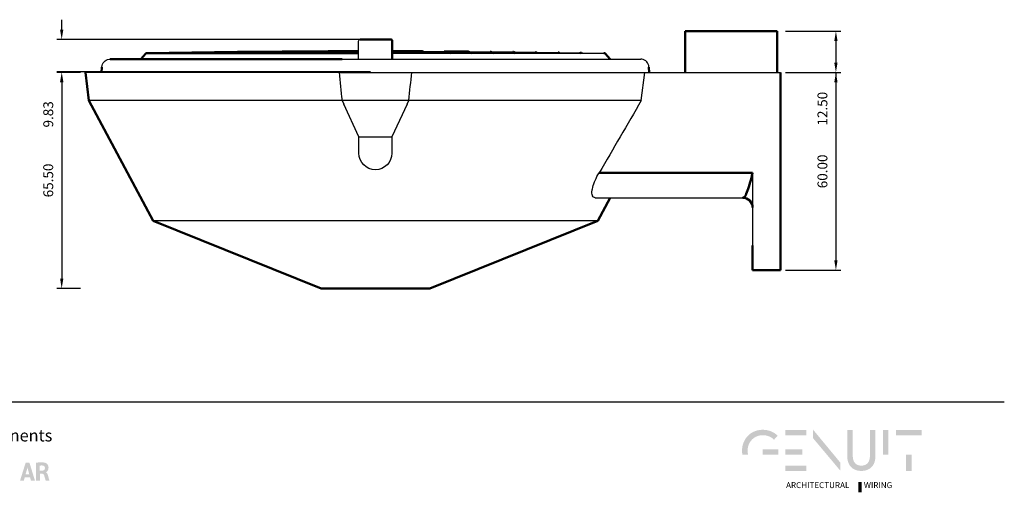
# Model space of a CAD drawing. Units: millimetres. Extents: x 2427 to 4366, y -795 to -389.
# Drawn here: x 4067 to 4366, y -789 to -646 of the extents above; entities that cross this region are included whole.
import ezdxf

# ---------------------------------------------------------------- set-up
doc = ezdxf.new("R2010")
doc.units = ezdxf.units.MM
for name, color, linetype in [('Layer 01', 7, 'Continuous'), ('Make2D', 7, 'Continuous'), ('Make2D$Visible$Curves', 7, 'Continuous'), ('Quote', 8, 'Continuous')]:
    doc.layers.add(name, color=color, linetype=linetype)
doc.layers.add('Make2D$Visible$SceneSilhouetteCurves', color=7, linetype='Continuous', lineweight=50)
doc.styles.add('Avenir Next Ultra Light-Light', font='txt')
doc.styles.add('Cerebri Sans Bold-Bold', font='txt')
doc.dimstyles.new('Arial Normale', dxfattribs={"dimscale": 3, "dimtxt": 1, "dimasz": 1, "dimexe": 0.5, "dimexo": 0.5, "dimgap": 0.85, "dimtad": 1, "dimtoh": 1, "dimzin": 1, "dimdsep": 46, "dimtxsty": 'Cerebri Sans Bold-Bold', "dimcen": 0.5, "dimazin": 1, "dimtfac": 1, "dimtdec": 4, "dimtix": 1, "dimtofl": 0, "dimtmove": 1, "dimatfit": 3, "dimfxl": 1, "dimtolj": 1, "dimtzin": 1, "dimarcsym": 0})

# ---------------------------------------------------------------- blocks, each defined once
blk = doc.blocks.new('*D1')
at = {"layer": 'Defpoints', "color": 0}
for p in [(4086.6, -661.71), (4079.38, -727.21), (4086.6, -727.21)]:
    blk.add_point(p, dxfattribs=at)
at = {"layer": 'Quote', "color": 0, "lineweight": -2}
for p, q in [((4085.1, -661.71), (4077.88, -661.71)), ((4079.38, -664.71), (4079.38, -724.21)), ((4085.1, -727.21), (4077.88, -727.21))]:
    blk.add_line(p, q, dxfattribs=at)
at = {"layer": 'Quote', "color": 0}
for points in [[(4079.88, -664.71), (4078.88, -664.71), (4079.38, -661.71)], [(4078.88, -724.21), (4079.88, -724.21), (4079.38, -727.21)]]:
    blk.add_solid(points, dxfattribs=at)
at = {"layer": 'Quote', "color": 0, "insert": (4075.29, -694.46), "char_height": 3, "attachment_point": 5, "rotation": 90, "style": 'Cerebri Sans Bold-Bold'}
blk.add_mtext('\\A1;65.50', dxfattribs=at)
blk = doc.blocks.new('*D2')
at = {"layer": 'Defpoints', "color": 0}
for p in [(4174.6, -651.71), (4079.38, -661.54), (4174.6, -661.54)]:
    blk.add_point(p, dxfattribs=at)
at = {"layer": 'Quote', "color": 0, "lineweight": -2}
for p, q in [((4079.38, -648.71), (4079.38, -645.71)), ((4173.1, -651.71), (4077.88, -651.71)), ((4173.1, -661.54), (4077.88, -661.54)), ((4079.38, -664.54), (4079.38, -681.27))]:
    blk.add_line(p, q, dxfattribs=at)
at = {"layer": 'Quote', "color": 0}
for points in [[(4078.88, -648.71), (4079.88, -648.71), (4079.38, -651.71)], [(4079.88, -664.54), (4078.88, -664.54), (4079.38, -661.54)]]:
    blk.add_solid(points, dxfattribs=at)
at = {"layer": 'Quote', "color": 0, "insert": (4075.29, -674.41), "char_height": 3, "attachment_point": 5, "rotation": 90, "style": 'Cerebri Sans Bold-Bold'}
blk.add_mtext('\\A1;9.83', dxfattribs=at)
blk = doc.blocks.new('*D3')
at = {"layer": 'Defpoints', "color": 0}
for p in [(4297.6, -661.71), (4297.6, -721.71), (4314.39, -721.71)]:
    blk.add_point(p, dxfattribs=at)
at = {"layer": 'Quote', "color": 0, "lineweight": -2}
for p, q in [((4299.1, -661.71), (4315.89, -661.71)), ((4314.39, -664.71), (4314.39, -718.71)), ((4299.1, -721.71), (4315.89, -721.71))]:
    blk.add_line(p, q, dxfattribs=at)
at = {"layer": 'Quote', "color": 0}
for points in [[(4314.89, -664.71), (4313.89, -664.71), (4314.39, -661.71)], [(4313.89, -718.71), (4314.89, -718.71), (4314.39, -721.71)]]:
    blk.add_solid(points, dxfattribs=at)
at = {"layer": 'Quote', "color": 0, "insert": (4310.3, -691.71), "char_height": 3, "attachment_point": 5, "rotation": 90, "style": 'Cerebri Sans Bold-Bold'}
blk.add_mtext('\\A1;60.00', dxfattribs=at)
blk = doc.blocks.new('*D4')
at = {"layer": 'Defpoints', "color": 0}
for p in [(4297.6, -649.21), (4297.6, -661.71), (4314.39, -661.71)]:
    blk.add_point(p, dxfattribs=at)
at = {"layer": 'Quote', "color": 0, "lineweight": -2}
for p, q in [((4299.1, -649.21), (4315.89, -649.21)), ((4314.39, -652.21), (4314.39, -658.71)), ((4299.1, -661.71), (4315.89, -661.71)), ((4314.39, -661.71), (4314.39, -680.68))]:
    blk.add_line(p, q, dxfattribs=at)
at = {"layer": 'Quote', "color": 0}
for points in [[(4314.89, -652.21), (4313.89, -652.21), (4314.39, -649.21)], [(4313.89, -658.71), (4314.89, -658.71), (4314.39, -661.71)]]:
    blk.add_solid(points, dxfattribs=at)
at = {"layer": 'Quote', "color": 0, "insert": (4310.3, -672.69), "char_height": 3, "attachment_point": 5, "rotation": 90, "style": 'Cerebri Sans Bold-Bold'}
blk.add_mtext('\\A1;12.50', dxfattribs=at)

msp = doc.modelspace()

# ---------------------------------------------------------------- hatches: boundary and pattern name
at = {"layer": 'Layer 01', "extrusion": (0, 0, -1)}
for points in [[(-4292.195, -771.728), (-4292.328, -771.729), (-4292.458, -771.734), (-4292.587, -771.741), (-4292.714, -771.751), (-4292.84, -771.764), (-4292.964, -771.78), (-4293.086, -771.799), (-4293.207, -771.821), (-4293.326, -771.845), (-4293.443, -771.872), (-4293.558, -771.901), (-4293.672, -771.934), (-4293.784, -771.968), (-4293.895, -772.006), (-4294.004, -772.046), (-4294.111, -772.089), (-4294.216, -772.134), (-4294.32, -772.181), (-4294.422, -772.231), (-4294.522, -772.284), (-4294.621, -772.339), (-4294.718, -772.396), (-4294.813, -772.456), (-4294.906, -772.517), (-4294.998, -772.582), (-4295.088, -772.648), (-4295.176, -772.717), (-4295.263, -772.788), (-4295.348, -772.861), (-4295.431, -772.936), (-4295.512, -773.013), (-4295.592, -773.093), (-4296.712, -771.901), (-4296.609, -771.798), (-4296.503, -771.697), (-4296.395, -771.598), (-4296.283, -771.502), (-4296.169, -771.409), (-4296.053, -771.318), (-4295.934, -771.23), (-4295.812, -771.145), (-4295.687, -771.063), (-4295.56, -770.984), (-4295.431, -770.908), (-4295.299, -770.834), (-4295.165, -770.764), (-4295.028, -770.697), (-4294.889, -770.633), (-4294.747, -770.573), (-4294.603, -770.515), (-4294.457, -770.461), (-4294.308, -770.41), (-4294.157, -770.363), (-4294.004, -770.319), (-4293.849, -770.279), (-4293.691, -770.242), (-4293.531, -770.209), (-4293.369, -770.18), (-4293.205, -770.155), (-4293.039, -770.133), (-4292.871, -770.115), (-4292.701, -770.101), (-4292.529, -770.091), (-4292.354, -770.085), (-4292.178, -770.082), (-4292, -770.085), (-4291.824, -770.091), (-4291.65, -770.102), (-4291.479, -770.116), (-4291.309, -770.135), (-4291.141, -770.158), (-4290.976, -770.185), (-4290.812, -770.215), (-4290.651, -770.25), (-4290.492, -770.288), (-4290.335, -770.33), (-4290.181, -770.376), (-4290.028, -770.426), (-4289.878, -770.479), (-4289.731, -770.535), (-4289.586, -770.595), (-4289.443, -770.658), (-4289.302, -770.725), (-4289.164, -770.795), (-4289.029, -770.868), (-4288.896, -770.944), (-4288.765, -771.024), (-4288.637, -771.106), (-4288.512, -771.192), (-4288.389, -771.28), (-4288.269, -771.372), (-4288.151, -771.466), (-4288.036, -771.563), (-4287.924, -771.662), (-4287.814, -771.765), (-4287.708, -771.87), (-4287.604, -771.977), (-4287.502, -772.087), (-4287.404, -772.199), (-4287.309, -772.314), (-4287.216, -772.431), (-4287.126, -772.551), (-4287.039, -772.672), (-4286.955, -772.796), (-4286.875, -772.922), (-4286.797, -773.049), (-4286.722, -773.179), (-4286.65, -773.311), (-4286.581, -773.444), (-4286.516, -773.58), (-4286.453, -773.717), (-4286.394, -773.856), (-4286.337, -773.996), (-4286.284, -774.138), (-4286.235, -774.282), (-4286.188, -774.427), (-4286.145, -774.573), (-4286.105, -774.721), (-4286.069, -774.87), (-4286.035, -775.02), (-4286.006, -775.172), (-4285.979, -775.324), (-4285.956, -775.478), (-4285.937, -775.633), (-4285.921, -775.789), (-4285.908, -775.945), (-4285.899, -776.102), (-4285.894, -776.261), (-4285.892, -776.42), (-4285.894, -776.575), (-4285.899, -776.73), (-4285.907, -776.883), (-4285.919, -777.037), (-4285.935, -777.189), (-4285.954, -777.34), (-4285.976, -777.491), (-4286.001, -777.641), (-4287.74, -777.641), (-4287.706, -777.493), (-4287.675, -777.344), (-4287.649, -777.193), (-4287.628, -777.041), (-4287.612, -776.887), (-4287.6, -776.733), (-4287.592, -776.577), (-4287.59, -776.42), (-4287.591, -776.3), (-4287.596, -776.181), (-4287.602, -776.063), (-4287.612, -775.946), (-4287.624, -775.829), (-4287.639, -775.713), (-4287.656, -775.598), (-4287.676, -775.484), (-4287.698, -775.371), (-4287.723, -775.259), (-4287.751, -775.147), (-4287.781, -775.037), (-4287.814, -774.928), (-4287.849, -774.82), (-4287.886, -774.714), (-4287.926, -774.608), (-4287.968, -774.504), (-4288.012, -774.401), (-4288.059, -774.299), (-4288.108, -774.199), (-4288.16, -774.1), (-4288.213, -774.002), (-4288.269, -773.906), (-4288.327, -773.812), (-4288.388, -773.719), (-4288.45, -773.627), (-4288.515, -773.538), (-4288.581, -773.45), (-4288.65, -773.363), (-4288.721, -773.279), (-4288.794, -773.196), (-4288.869, -773.115), (-4288.946, -773.036), (-4289.025, -772.959), (-4289.105, -772.884), (-4289.188, -772.811), (-4289.273, -772.739), (-4289.36, -772.67), (-4289.448, -772.603), (-4289.538, -772.538), (-4289.63, -772.476), (-4289.724, -772.415), (-4289.82, -772.357), (-4289.917, -772.301), (-4290.016, -772.248), (-4290.117, -772.197), (-4290.22, -772.148), (-4290.324, -772.102), (-4290.43, -772.058), (-4290.537, -772.017), (-4290.646, -771.978), (-4290.756, -771.942), (-4290.869, -771.909), (-4290.982, -771.878), (-4291.097, -771.85), (-4291.214, -771.825), (-4291.332, -771.802), (-4291.451, -771.783), (-4291.572, -771.766), (-4291.694, -771.753), (-4291.817, -771.742), (-4291.942, -771.734), (-4292.068, -771.73)], [(-4315.761, -780.066), (-4315.761, -782.52), (-4307.479, -772.663), (-4307.479, -770.07)], [(-4317.855, -778.23), (-4317.855, -770.107), (-4319.518, -770.107), (-4319.518, -778.038), (-4319.521, -778.214), (-4319.525, -778.3), (-4319.53, -778.385), (-4319.537, -778.468), (-4319.545, -778.55), (-4319.554, -778.631), (-4319.565, -778.71), (-4319.578, -778.788), (-4319.592, -778.865), (-4319.607, -778.94), (-4319.624, -779.014), (-4319.642, -779.087), (-4319.661, -779.158), (-4319.682, -779.228), (-4319.704, -779.297), (-4319.727, -779.364), (-4319.752, -779.43), (-4319.778, -779.494), (-4319.805, -779.557), (-4319.834, -779.619), (-4319.864, -779.679), (-4319.895, -779.738), (-4319.927, -779.796), (-4319.961, -779.852), (-4319.995, -779.907), (-4320.031, -779.96), (-4320.069, -780.012), (-4320.107, -780.063), (-4320.147, -780.112), (-4320.187, -780.16), (-4320.229, -780.206), (-4320.272, -780.251), (-4320.316, -780.295), (-4320.362, -780.337), (-4320.408, -780.378), (-4320.456, -780.417), (-4320.504, -780.455), (-4320.554, -780.492), (-4320.604, -780.527), (-4320.656, -780.561), (-4320.709, -780.594), (-4320.763, -780.625), (-4320.818, -780.654), (-4320.873, -780.682), (-4320.93, -780.709), (-4320.988, -780.734), (-4321.047, -780.758), (-4321.106, -780.78), (-4321.167, -780.801), (-4321.229, -780.821), (-4321.291, -780.839), (-4321.354, -780.856), (-4321.419, -780.871), (-4321.484, -780.885), (-4321.55, -780.897), (-4321.617, -780.908), (-4321.685, -780.918), (-4321.753, -780.926), (-4321.823, -780.932), (-4321.893, -780.937), (-4321.964, -780.941), (-4322.036, -780.943), (-4322.108, -780.944), (-4322.182, -780.943), (-4322.254, -780.941), (-4322.326, -780.937), (-4322.397, -780.932), (-4322.467, -780.926), (-4322.537, -780.918), (-4322.605, -780.908), (-4322.672, -780.897), (-4322.739, -780.885), (-4322.805, -780.871), (-4322.869, -780.856), (-4322.933, -780.839), (-4322.996, -780.821), (-4323.058, -780.801), (-4323.119, -780.78), (-4323.178, -780.758), (-4323.237, -780.734), (-4323.295, -780.709), (-4323.352, -780.682), (-4323.408, -780.654), (-4323.463, -780.625), (-4323.517, -780.594), (-4323.57, -780.561), (-4323.621, -780.527), (-4323.672, -780.492), (-4323.722, -780.455), (-4323.77, -780.417), (-4323.817, -780.378), (-4323.864, -780.337), (-4323.909, -780.295), (-4323.953, -780.251), (-4323.996, -780.206), (-4324.037, -780.16), (-4324.078, -780.112), (-4324.117, -780.063), (-4324.155, -780.012), (-4324.192, -779.96), (-4324.228, -779.907), (-4324.263, -779.852), (-4324.296, -779.796), (-4324.328, -779.738), (-4324.359, -779.679), (-4324.388, -779.619), (-4324.417, -779.557), (-4324.444, -779.494), (-4324.47, -779.43), (-4324.494, -779.364), (-4324.517, -779.297), (-4324.539, -779.228), (-4324.559, -779.158), (-4324.578, -779.087), (-4324.596, -779.014), (-4324.613, -778.94), (-4324.628, -778.865), (-4324.641, -778.788), (-4324.654, -778.71), (-4324.665, -778.631), (-4324.674, -778.55), (-4324.682, -778.468), (-4324.689, -778.385), (-4324.694, -778.3), (-4324.697, -778.214), (-4324.7, -778.038), (-4324.7, -770.107), (-4326.364, -770.107), (-4326.364, -778.23), (-4326.363, -778.351), (-4326.359, -778.47), (-4326.353, -778.589), (-4326.345, -778.705), (-4326.335, -778.821), (-4326.322, -778.935), (-4326.307, -779.048), (-4326.29, -779.16), (-4326.271, -779.27), (-4326.249, -779.378), (-4326.225, -779.485), (-4326.199, -779.591), (-4326.171, -779.695), (-4326.14, -779.798), (-4326.108, -779.899), (-4326.073, -779.999), (-4326.036, -780.097), (-4325.997, -780.193), (-4325.956, -780.288), (-4325.913, -780.381), (-4325.868, -780.472), (-4325.82, -780.562), (-4325.771, -780.65), (-4325.719, -780.737), (-4325.666, -780.821), (-4325.61, -780.904), (-4325.552, -780.985), (-4325.493, -781.065), (-4325.431, -781.142), (-4325.367, -781.218), (-4325.302, -781.292), (-4325.234, -781.364), (-4325.165, -781.434), (-4325.093, -781.502), (-4325.02, -781.568), (-4324.945, -781.632), (-4324.867, -781.694), (-4324.788, -781.755), (-4324.707, -781.813), (-4324.625, -781.869), (-4324.54, -781.923), (-4324.453, -781.975), (-4324.365, -782.025), (-4324.275, -782.073), (-4324.183, -782.119), (-4324.089, -782.162), (-4323.994, -782.204), (-4323.896, -782.243), (-4323.797, -782.28), (-4323.696, -782.315), (-4323.594, -782.347), (-4323.49, -782.377), (-4323.384, -782.405), (-4323.276, -782.431), (-4323.166, -782.454), (-4323.055, -782.475), (-4322.943, -782.493), (-4322.828, -782.509), (-4322.712, -782.523), (-4322.595, -782.534), (-4322.476, -782.543), (-4322.355, -782.549), (-4322.232, -782.553), (-4322.108, -782.554), (-4321.984, -782.553), (-4321.862, -782.549), (-4321.741, -782.543), (-4321.622, -782.534), (-4321.505, -782.523), (-4321.389, -782.509), (-4321.275, -782.493), (-4321.162, -782.475), (-4321.051, -782.454), (-4320.942, -782.431), (-4320.834, -782.405), (-4320.728, -782.377), (-4320.624, -782.347), (-4320.521, -782.315), (-4320.421, -782.28), (-4320.322, -782.243), (-4320.224, -782.204), (-4320.129, -782.162), (-4320.035, -782.119), (-4319.943, -782.073), (-4319.853, -782.025), (-4319.765, -781.975), (-4319.678, -781.923), (-4319.594, -781.869), (-4319.511, -781.813), (-4319.43, -781.755), (-4319.351, -781.694), (-4319.274, -781.632), (-4319.199, -781.568), (-4319.125, -781.502), (-4319.054, -781.434), (-4318.984, -781.364), (-4318.917, -781.292), (-4318.851, -781.218), (-4318.788, -781.142), (-4318.726, -781.065), (-4318.666, -780.985), (-4318.609, -780.904), (-4318.553, -780.821), (-4318.5, -780.737), (-4318.448, -780.65), (-4318.399, -780.562), (-4318.351, -780.472), (-4318.306, -780.381), (-4318.263, -780.288), (-4318.222, -780.193), (-4318.183, -780.097), (-4318.146, -779.999), (-4318.111, -779.899), (-4318.078, -779.798), (-4318.048, -779.695), (-4318.02, -779.591), (-4317.994, -779.485), (-4317.97, -779.378), (-4317.948, -779.27), (-4317.929, -779.16), (-4317.912, -779.048), (-4317.897, -778.935), (-4317.884, -778.821), (-4317.874, -778.705), (-4317.866, -778.589), (-4317.86, -778.47), (-4317.856, -778.351)], [(-4328.669, -770.106), (-4330.332, -770.106), (-4330.332, -777.628), (-4328.669, -777.628)], [(-4340.428, -771.735), (-4332.638, -771.735), (-4332.638, -770.107), (-4340.428, -770.107)], [(-4292.144, -777.641), (-4296.958, -777.641), (-4296.958, -776.035), (-4292.144, -776.035)], [(-4335.701, -777.628), (-4337.364, -777.628), (-4337.364, -782.573), (-4335.701, -782.573)], [(-4321.212, -785.952), (-4322.25, -785.952), (-4322.25, -789.036), (-4321.212, -789.036)]]:
    msp.add_hatch(color=28, dxfattribs=at).paths.add_polyline_path(points, flags=0)
at = {"layer": 'Layer 01'}
for points in [[(4299.051, -771.735), (4305.385, -771.735), (4305.385, -770.106), (4299.051, -770.106)], [(4299.051, -777.641), (4304.229, -777.641), (4304.229, -776.047), (4299.051, -776.047)], [(4299.051, -782.548), (4305.385, -782.548), (4305.385, -780.937), (4299.051, -780.937)]]:
    msp.add_hatch(color=28, dxfattribs=at).paths.add_polyline_path(points, flags=0)
h = msp.add_hatch(color=7, dxfattribs=at)
h.paths.add_polyline_path([(4070.056, -785.556), (4069.756, -784.45), (4068.179, -784.45), (4067.86, -785.556), (4066.715, -785.556), (4068.455, -780.014), (4069.573, -780.014), (4071.274, -785.556)], flags=0)
h.paths.add_polyline_path([(4069.524, -783.594), (4068.992, -781.537), (4068.416, -783.594)], flags=0)
at = {"layer": 'Layer 01', "extrusion": (0, 0, -1)}
h = msp.add_hatch(color=7, dxfattribs=at)
h.paths.add_polyline_path([(-4074.589, -782.936), (-4074.59, -782.936), (-4074.591, -782.936), (-4074.592, -782.935), (-4074.594, -782.935), (-4074.595, -782.935), (-4074.596, -782.935), (-4074.599, -782.934), (-4074.603, -782.933), (-4074.606, -782.932), (-4074.61, -782.93), (-4074.613, -782.929), (-4074.622, -782.925), (-4074.631, -782.921), (-4074.641, -782.916), (-4074.651, -782.911), (-4074.662, -782.905), (-4074.674, -782.898), (-4074.687, -782.89), (-4074.7, -782.882), (-4074.728, -782.864), (-4074.758, -782.843), (-4074.79, -782.819), (-4074.823, -782.792), (-4074.858, -782.763), (-4074.893, -782.73), (-4074.929, -782.695), (-4074.947, -782.677), (-4074.965, -782.657), (-4074.983, -782.637), (-4075.002, -782.616), (-4075.02, -782.594), (-4075.038, -782.572), (-4075.056, -782.549), (-4075.074, -782.525), (-4075.091, -782.5), (-4075.109, -782.475), (-4075.126, -782.449), (-4075.143, -782.422), (-4075.159, -782.394), (-4075.175, -782.366), (-4075.191, -782.336), (-4075.206, -782.306), (-4075.221, -782.275), (-4075.236, -782.244), (-4075.25, -782.211), (-4075.263, -782.178), (-4075.276, -782.144), (-4075.288, -782.11), (-4075.299, -782.074), (-4075.31, -782.038), (-4075.32, -782), (-4075.329, -781.962), (-4075.338, -781.924), (-4075.346, -781.884), (-4075.352, -781.844), (-4075.358, -781.802), (-4075.363, -781.76), (-4075.367, -781.717), (-4075.37, -781.674), (-4075.372, -781.629), (-4075.373, -781.584), (-4075.373, -781.537), (-4075.371, -781.49), (-4075.369, -781.442), (-4075.366, -781.404), (-4075.362, -781.366), (-4075.358, -781.329), (-4075.353, -781.292), (-4075.347, -781.257), (-4075.34, -781.221), (-4075.333, -781.187), (-4075.326, -781.153), (-4075.317, -781.119), (-4075.308, -781.087), (-4075.299, -781.055), (-4075.288, -781.023), (-4075.278, -780.992), (-4075.267, -780.962), (-4075.255, -780.932), (-4075.243, -780.903), (-4075.23, -780.875), (-4075.217, -780.847), (-4075.204, -780.819), (-4075.19, -780.792), (-4075.175, -780.766), (-4075.161, -780.741), (-4075.146, -780.716), (-4075.13, -780.691), (-4075.115, -780.667), (-4075.099, -780.644), (-4075.083, -780.621), (-4075.066, -780.599), (-4075.049, -780.577), (-4075.033, -780.556), (-4075.015, -780.535), (-4074.998, -780.515), (-4074.981, -780.496), (-4074.963, -780.477), (-4074.928, -780.441), (-4074.892, -780.406), (-4074.856, -780.374), (-4074.82, -780.344), (-4074.784, -780.315), (-4074.749, -780.289), (-4074.714, -780.265), (-4074.68, -780.242), (-4074.646, -780.222), (-4074.613, -780.203), (-4074.582, -780.186), (-4074.551, -780.171), (-4074.522, -780.158), (-4074.495, -780.147), (-4074.469, -780.137), (-4074.414, -780.117), (-4074.347, -780.096), (-4074.266, -780.073), (-4074.221, -780.061), (-4074.172, -780.049), (-4074.119, -780.037), (-4074.062, -780.026), (-4074.002, -780.015), (-4073.937, -780.004), (-4073.868, -779.994), (-4073.795, -779.985), (-4073.718, -779.977), (-4073.636, -779.969), (-4073.458, -779.958), (-4073.26, -779.952), (-4073.042, -779.952), (-4072.803, -779.959), (-4072.541, -779.974), (-4072.256, -779.998), (-4071.948, -780.032), (-4071.614, -780.078), (-4071.614, -785.556), (-4072.766, -785.556), (-4072.766, -783.387), (-4073.387, -783.387), (-4073.409, -783.387), (-4073.422, -783.387), (-4073.436, -783.388), (-4073.452, -783.39), (-4073.469, -783.391), (-4073.487, -783.394), (-4073.505, -783.397), (-4073.525, -783.401), (-4073.546, -783.405), (-4073.567, -783.411), (-4073.578, -783.414), (-4073.589, -783.418), (-4073.6, -783.421), (-4073.611, -783.425), (-4073.623, -783.429), (-4073.634, -783.434), (-4073.646, -783.439), (-4073.658, -783.444), (-4073.67, -783.449), (-4073.681, -783.455), (-4073.693, -783.461), (-4073.705, -783.468), (-4073.717, -783.475), (-4073.729, -783.482), (-4073.741, -783.489), (-4073.753, -783.497), (-4073.765, -783.506), (-4073.777, -783.515), (-4073.789, -783.524), (-4073.801, -783.534), (-4073.813, -783.544), (-4073.825, -783.554), (-4073.837, -783.565), (-4073.848, -783.577), (-4073.86, -783.589), (-4073.871, -783.601), (-4073.883, -783.614), (-4073.894, -783.628), (-4073.905, -783.642), (-4073.916, -783.656), (-4073.927, -783.671), (-4073.938, -783.687), (-4073.948, -783.703), (-4073.958, -783.72), (-4073.968, -783.737), (-4073.978, -783.755), (-4073.988, -783.774), (-4073.997, -783.793), (-4074.007, -783.813), (-4074.016, -783.833), (-4074.024, -783.854), (-4074.033, -783.876), (-4074.054, -783.937), (-4074.153, -784.247), (-4074.539, -785.556), (-4075.651, -785.556), (-4075.256, -784.056), (-4075.216, -783.91), (-4075.17, -783.755), (-4075.143, -783.675), (-4075.114, -783.595), (-4075.099, -783.556), (-4075.082, -783.516), (-4075.065, -783.477), (-4075.046, -783.439), (-4075.027, -783.401), (-4075.007, -783.363), (-4074.985, -783.327), (-4074.963, -783.291), (-4074.951, -783.274), (-4074.939, -783.257), (-4074.927, -783.24), (-4074.915, -783.223), (-4074.902, -783.207), (-4074.888, -783.191), (-4074.875, -783.175), (-4074.861, -783.16), (-4074.847, -783.144), (-4074.832, -783.13), (-4074.817, -783.116), (-4074.802, -783.102), (-4074.787, -783.088), (-4074.771, -783.075), (-4074.754, -783.062), (-4074.737, -783.05), (-4074.72, -783.038), (-4074.703, -783.027), (-4074.685, -783.016), (-4074.667, -783.005), (-4074.648, -782.996), (-4074.629, -782.986), (-4074.609, -782.977), (-4074.589, -782.969)], flags=0)
h.paths.add_polyline_path([(-4073.389, -782.479), (-4072.728, -782.479), (-4072.728, -780.957), (-4072.853, -780.938), (-4072.971, -780.922), (-4073.028, -780.916), (-4073.084, -780.912), (-4073.139, -780.908), (-4073.194, -780.905), (-4073.248, -780.904), (-4073.302, -780.904), (-4073.356, -780.904), (-4073.41, -780.906), (-4073.465, -780.909), (-4073.521, -780.913), (-4073.634, -780.925), (-4073.651, -780.927), (-4073.668, -780.929), (-4073.685, -780.932), (-4073.702, -780.935), (-4073.718, -780.939), (-4073.735, -780.943), (-4073.751, -780.947), (-4073.767, -780.951), (-4073.783, -780.956), (-4073.799, -780.961), (-4073.815, -780.967), (-4073.83, -780.972), (-4073.846, -780.978), (-4073.861, -780.985), (-4073.876, -780.991), (-4073.89, -780.998), (-4073.905, -781.005), (-4073.919, -781.013), (-4073.933, -781.02), (-4073.947, -781.029), (-4073.961, -781.037), (-4073.975, -781.045), (-4073.988, -781.054), (-4074.001, -781.063), (-4074.014, -781.073), (-4074.026, -781.083), (-4074.039, -781.092), (-4074.051, -781.103), (-4074.063, -781.113), (-4074.074, -781.124), (-4074.085, -781.135), (-4074.097, -781.146), (-4074.107, -781.157), (-4074.118, -781.169), (-4074.128, -781.181), (-4074.138, -781.193), (-4074.148, -781.206), (-4074.157, -781.218), (-4074.166, -781.231), (-4074.175, -781.244), (-4074.184, -781.258), (-4074.192, -781.271), (-4074.2, -781.285), (-4074.208, -781.299), (-4074.215, -781.313), (-4074.222, -781.327), (-4074.229, -781.342), (-4074.235, -781.357), (-4074.241, -781.372), (-4074.247, -781.387), (-4074.252, -781.402), (-4074.257, -781.418), (-4074.261, -781.433), (-4074.266, -781.449), (-4074.27, -781.465), (-4074.273, -781.482), (-4074.276, -781.498), (-4074.279, -781.515), (-4074.281, -781.532), (-4074.283, -781.549), (-4074.285, -781.566), (-4074.286, -781.583), (-4074.287, -781.601), (-4074.288, -781.618), (-4074.288, -781.648), (-4074.287, -781.677), (-4074.286, -781.706), (-4074.284, -781.734), (-4074.282, -781.761), (-4074.279, -781.788), (-4074.275, -781.814), (-4074.271, -781.839), (-4074.267, -781.864), (-4074.261, -781.889), (-4074.256, -781.912), (-4074.249, -781.936), (-4074.242, -781.958), (-4074.235, -781.98), (-4074.227, -782.002), (-4074.219, -782.023), (-4074.21, -782.043), (-4074.2, -782.063), (-4074.19, -782.082), (-4074.18, -782.101), (-4074.169, -782.119), (-4074.158, -782.137), (-4074.146, -782.154), (-4074.134, -782.17), (-4074.121, -782.186), (-4074.108, -782.202), (-4074.095, -782.217), (-4074.081, -782.232), (-4074.067, -782.246), (-4074.052, -782.26), (-4074.037, -782.273), (-4074.022, -782.286), (-4074.006, -782.298), (-4073.99, -782.31), (-4073.974, -782.321), (-4073.957, -782.332), (-4073.94, -782.343), (-4073.923, -782.353), (-4073.905, -782.362), (-4073.887, -782.371), (-4073.869, -782.38), (-4073.85, -782.389), (-4073.831, -782.397), (-4073.812, -782.404), (-4073.793, -782.411), (-4073.773, -782.418), (-4073.754, -782.424), (-4073.733, -782.43), (-4073.713, -782.436), (-4073.693, -782.441), (-4073.672, -782.446), (-4073.651, -782.451), (-4073.609, -782.459), (-4073.566, -782.465), (-4073.523, -782.471), (-4073.479, -782.475), (-4073.434, -782.477)], flags=0)

# ---------------------------------------------------------------- linework, layer by layer
at = {"layer": 'Layer 01'}
msp.add_line((3767.794, -761.625, 431.658), (4365.505, -761.625, 431.658), dxfattribs=at)
at = {"layer": 'Make2D'}
for p, q in [((4093.757, -657.723), (4094.05, -657.706)), ((4255.445, -657.723), (4255.152, -657.706))]:
    msp.add_line(p, q, dxfattribs=at)
at = {"layer": 'Make2D$Visible$Curves'}
for p, q in [((4268.602, -661.706), (4268.602, -649.206)), ((4268.602, -649.206), (4296.602, -649.206)), ((4296.602, -649.206), (4296.602, -661.706)), ((4169.991, -651.706), (4174.601, -651.706)), ((4174.601, -651.706), (4179.211, -651.706)), ((4179.711, -652.206), (4179.711, -657.706)), ((4105.278, -655.834), (4169.492, -655.834)), ((4112.228, -655.729), (4169.491, -655.729)), ((4119.127, -655.635), (4169.492, -655.635)), ((4125.976, -655.552), (4169.491, -655.552)), ((4132.851, -655.475), (4169.492, -655.475)), ((4139.726, -655.41), (4169.491, -655.41)), ((4146.588, -655.363), (4153.252, -655.363)), ((4153.322, -655.34), (4151.806, -655.834)), ((4153.476, -655.316), (4167.447, -655.316)), ((4160.351, -655.286), (4169.491, -655.286)), ((4167.226, -655.265), (4169.492, -655.265)), ((4179.711, -655.265), (4181.977, -655.265)), ((4179.711, -655.286), (4188.852, -655.286)), ((4195.881, -655.34), (4197.397, -655.834)), ((4195.951, -655.363), (4202.615, -655.363)), ((4091.468, -661.706), (4091.554, -660.075)), ((4094.05, -657.706), (4164.551, -657.706)), ((4257.649, -660.075), (4257.734, -661.706)), ((4087.602, -670.206), (4086.602, -661.706)), ((4297.602, -661.706), (4297.602, -714.156)), ((4107.102, -706.706), (4087.602, -670.206)), ((4289.102, -692.156), (4242.497, -692.156)), ((4289.08, -692.24), (4289.091, -692.198)), ((4289.08, -692.24), (4289.102, -692.24)), ((4289.102, -692.156), (4289.102, -692.24)), ((4245.841, -699.706), (4242.102, -706.706)), ((4158.102, -727.206), (4107.102, -706.706)), ((4242.102, -706.706), (4191.102, -727.206)), ((4289.102, -714.156), (4289.102, -721.706)), ((4297.602, -714.156), (4297.602, -721.706)), ((4297.602, -721.706), (4289.102, -721.706)), ((4174.602, -727.206), (4158.102, -727.206)), ((4191.102, -727.206), (4174.602, -727.206))]:
    msp.add_line(p, q, dxfattribs=at)
at = {"layer": 'Make2D$Visible$Curves', "lineweight": -3}
for p, q in [((4169.491, -657.706), (4169.491, -652.206)), ((4159.84, -655.41), (4158.324, -655.834)), ((4160.797, -655.559), (4160.742, -655.475)), ((4166.574, -655.41), (4164.848, -655.834)), ((4179.711, -655.41), (4209.477, -655.41)), ((4179.711, -655.552), (4223.227, -655.552)), ((4179.711, -655.729), (4236.975, -655.729)), ((4179.712, -655.475), (4216.352, -655.475)), ((4179.712, -655.635), (4230.076, -655.635)), ((4179.712, -655.834), (4243.925, -655.834)), ((4181.756, -655.316), (4195.727, -655.316)), ((4182.629, -655.41), (4184.355, -655.834)), ((4189.364, -655.41), (4190.879, -655.834)), ((4164.551, -657.706), (4255.152, -657.706)), ((4163.554, -661.706), (4086.602, -661.706)), ((4163.554, -661.706), (4185.649, -661.706)), ((4185.649, -661.706), (4256.38, -661.706)), ((4255.303, -670.206), (4256.38, -661.706)), ((4256.38, -661.706), (4289.102, -661.706)), ((4289.102, -661.706), (4297.602, -661.706)), ((4256.057, -665.04), (4255.958, -665.04)), ((4164.475, -670.206), (4087.602, -670.206)), ((4164.475, -670.206), (4164.989, -671.34)), ((4184.728, -670.206), (4164.475, -670.206)), ((4169.602, -681.206), (4164.989, -671.34)), ((4184.214, -671.34), (4179.602, -681.206)), ((4184.214, -671.34), (4184.728, -670.206)), ((4255.303, -670.206), (4184.728, -670.206)), ((4169.602, -681.206), (4179.602, -681.206)), ((4169.602, -686.206), (4169.602, -681.206)), ((4179.602, -681.206), (4179.602, -686.206)), ((4289.091, -692.198), (4242.497, -692.156)), ((4289.102, -692.24), (4289.102, -695.908)), ((4288.707, -693.706), (4288.706, -693.706)), ((4289.102, -695.908), (4289.102, -714.156)), ((4241.329, -699.706), (4286.102, -699.706)), ((4174.602, -706.706), (4107.102, -706.706)), ((4242.102, -706.706), (4174.602, -706.706))]:
    msp.add_line(p, q, dxfattribs=at)
at = {"layer": 'Make2D$Visible$Curves'}
for points in [[(4105.278, -655.834, 0.2134988), (4104.906, -656), (4103.381, -657.706)], [(4125.976, -655.552, 0.1458785), (4125.703, -655.634), (4125.398, -655.834)], [(4132.851, -655.475, 0.1267525), (4132.61, -655.537), (4132.072, -655.834)], [(4139.726, -655.41, 0.1088757), (4139.516, -655.456), (4138.703, -655.833)], [(4146.588, -655.363, 0.0928497), (4146.407, -655.397), (4145.283, -655.834)], [(4202.615, -655.363, -0.0928497), (4202.796, -655.397), (4203.92, -655.834)], [(4209.477, -655.41, -0.1088757), (4209.687, -655.456), (4210.501, -655.834)], [(4216.352, -655.475, -0.1267525), (4216.593, -655.537), (4217.131, -655.834)], [(4223.227, -655.552, -0.1458785), (4223.5, -655.634), (4223.806, -655.834)], [(4243.925, -655.834, -0.2134988), (4244.297, -656), (4245.822, -657.706)]]:
    msp.add_lwpolyline(points, format="xyb", dxfattribs=at)
at = {"layer": 'Make2D$Visible$Curves', "lineweight": -3, "extrusion": (0, 0, -1)}
for centre, radius, start, end in [((-4169.991, -652.206), 0.5, 0.00065, 90.00066), ((-4181.977, -655.765), 0.5, 4.12547, 35.50094), ((-4188.852, -655.786), 0.5, 6.58915, 38.62103), ((-4195.727, -655.816), 0.5, 10.05503, 43.09866), ((-4202.615, -655.863), 0.5, 3.38761, 63.00035), ((-4202.615, -655.863), 0.5, 62.99992, 89.9999), ((-4209.477, -655.91), 0.5, 8.80187, 89.99996), ((-4216.352, -655.975), 0.5, 16.37265, 89.99993), ((-4223.227, -656.052), 0.5, 25.93481, 89.99985), ((-4230.076, -656.135), 0.5, 37.13359, 90), ((-2438.11, 375.262), 2096.472, 209.912693, 210.607211), ((-4174.602, -686.206), 5, 270, 360), ((-4174.602, -686.206), 5, 180, 270)]:
    msp.add_arc(centre, radius, start, end, dxfattribs=at)
at = {"layer": 'Make2D$Visible$Curves', "extrusion": (0, 0, -1)}
for centre, radius, start, end in [((-4179.211, -652.206), 0.5, 89.99934, 179.99938), ((-4153.476, -655.816), 0.5, 72.01141, 90.00064), ((-4181.977, -655.765), 0.5, 73.22392, 90.00001), ((-4181.87, -656.556), 1.295, 94.70657, 106.82844), ((-4188.852, -655.786), 0.5, 70.1296, 89.99977), ((-4188.659, -656.956), 1.681, 96.59094, 108.63415), ((-4195.727, -655.816), 0.5, 64.97671, 89.99908), ((-4195.727, -655.816), 0.5, 89.99936, 107.98859), ((-4230.047, -656.251), 0.617, 92.64934, 137.37735), ((-4236.975, -656.229), 0.5, 52.24142, 90), ((-4236.975, -656.229), 0.5, 90, 127.76853), ((-4094.05, -660.206), 2.5, 3.00003, 83.28049), ((-4286.102, -702.706), 3, 90.00043, 180)]:
    msp.add_arc(centre, radius, start, end, dxfattribs=at)
at = {"layer": 'Make2D$Visible$Curves'}
for centre, radius, start, end in [((4112.228, -656.229), 0.5, 90, 127.71725), ((4112.228, -656.229), 0.5, 52.22613, 90), ((4119.155, -656.251), 0.616, 92.64253, 137.37137), ((4146.588, -655.863), 0.5, 64.96994, 89.99991), ((4153.476, -655.816), 0.5, 64.92252, 89.99908), ((4160.544, -656.953), 1.677, 96.5812, 108.63743), ((4160.351, -655.786), 0.5, 70.1296, 89.99977), ((4167.333, -656.555), 1.295, 94.7051, 106.82893), ((4167.226, -655.765), 0.5, 73.17057, 90.00001), ((4255.152, -660.206), 2.5, 3.00003, 83.28049)]:
    msp.add_arc(centre, radius, start, end, dxfattribs=at)
at = {"layer": 'Make2D$Visible$Curves', "lineweight": -3}
for centre, radius, start, end in [((4119.127, -656.135), 0.5, 37.09564, 90), ((4125.976, -656.052), 0.5, 27.00047, 89.99984), ((4125.976, -656.052), 0.5, 25.9343, 27), ((4132.851, -655.975), 0.5, 16.37265, 89.99993), ((4139.726, -655.91), 0.5, 8.80187, 89.99996), ((4146.588, -655.863), 0.5, 3.38745, 51.00761), ((4153.476, -655.816), 0.5, 10.05444, 43.08918), ((4160.351, -655.786), 0.5, 6.61231, 27.00028), ((4167.226, -655.765), 0.5, 4.12547, 35.50094), ((5354.346, -537.014), 1197.303, 185.977878, 186.387018), ((2995.446, -537.076), 1196.71, 353.612812, 354.022155)]:
    msp.add_arc(centre, radius, start, end, dxfattribs=at)
for points, knots in [([(4241.329, -699.706), (4240.966, -699.706), (4240.676, -699.518), (4240.495, -699.098), (4240.331, -698.687), (4240.297, -698.085), (4240.416, -697.271), (4240.546, -696.506), (4240.817, -695.638), (4241.19, -694.726), (4241.573, -693.823), (4242.051, -692.909), (4242.497, -692.156)], [0, 0, 0, 0, 3.6893393, 3.6893393, 3.9106354, 7.4018508, 7.4018508, 7.9231316, 11.0898502, 11.0898502, 11.6353908, 14.7514684, 14.7514684, 14.7514684, 14.7514684]), ([(4286.102, -699.706), (4286.318, -699.703), (4286.541, -699.554), (4286.785, -699.222), (4287.017, -698.896), (4287.256, -698.403), (4287.525, -697.7), (4287.772, -697.03), (4288.03, -696.195), (4288.298, -695.237), (4288.562, -694.283), (4288.837, -693.203), (4289.08, -692.24)], [0.000128, 0.000128, 0.000128, 0.000128, 3.6893393, 3.6893393, 3.9106354, 7.4018508, 7.4018508, 7.9231316, 11.0898502, 11.0898502, 11.6353908, 14.7070833, 14.7070833, 14.7070833, 14.7070833])]:
    msp.add_open_spline(points, degree=3, knots=knots, dxfattribs=at)
at = {"layer": 'Make2D$Visible$Curves'}
msp.add_open_spline([(4286.102, -699.706), (4286.33, -699.706), (4286.807, -699.375), (4287.559, -697.767), (4288.316, -695.251), (4288.834, -693.216), (4289.08, -692.24)], degree=3, knots=[0.0001286, 0.0001286, 0.0001286, 0.0001286, 3.9106354, 7.9231316, 11.6353908, 14.7514684, 14.7514684, 14.7514684, 14.7514684], dxfattribs=at)
at = {"layer": 'Make2D$Visible$SceneSilhouetteCurves'}
for p, q in [((4268.602, -661.706), (4268.602, -649.206)), ((4268.602, -649.206), (4296.602, -649.206)), ((4296.602, -649.206), (4296.602, -661.706)), ((4169.991, -651.706), (4174.601, -651.706)), ((4174.601, -651.706), (4179.211, -651.706)), ((4179.711, -652.206), (4179.711, -657.706)), ((4105.278, -655.834), (4169.492, -655.834)), ((4112.228, -655.729), (4169.491, -655.729)), ((4119.127, -655.635), (4169.492, -655.635)), ((4125.976, -655.552), (4169.491, -655.552)), ((4132.851, -655.475), (4169.492, -655.475)), ((4139.726, -655.41), (4169.491, -655.41)), ((4146.588, -655.363), (4153.252, -655.363)), ((4153.322, -655.34), (4151.806, -655.834)), ((4153.476, -655.316), (4167.447, -655.316)), ((4160.351, -655.286), (4169.491, -655.286)), ((4167.226, -655.265), (4169.492, -655.265)), ((4179.711, -655.265), (4181.977, -655.265)), ((4179.711, -655.286), (4188.852, -655.286)), ((4195.881, -655.34), (4197.397, -655.834)), ((4195.951, -655.363), (4202.615, -655.363)), ((4091.468, -661.706), (4091.554, -660.075)), ((4094.05, -657.706), (4164.551, -657.706)), ((4257.649, -660.075), (4257.734, -661.706)), ((4087.602, -670.206), (4086.602, -661.706)), ((4297.602, -661.706), (4297.602, -714.156)), ((4107.102, -706.706), (4087.602, -670.206)), ((4289.102, -692.156), (4242.497, -692.156)), ((4289.08, -692.24), (4289.091, -692.198)), ((4289.08, -692.24), (4289.102, -692.24)), ((4289.102, -692.156), (4289.102, -692.24)), ((4245.841, -699.706), (4242.102, -706.706)), ((4158.102, -727.206), (4107.102, -706.706)), ((4242.102, -706.706), (4191.102, -727.206)), ((4289.102, -714.156), (4289.102, -721.706)), ((4297.602, -714.156), (4297.602, -721.706)), ((4297.602, -721.706), (4289.102, -721.706)), ((4174.602, -727.206), (4158.102, -727.206)), ((4191.102, -727.206), (4174.602, -727.206))]:
    msp.add_line(p, q, dxfattribs=at)
for points in [[(4105.278, -655.834, 0.2134988), (4104.906, -656), (4103.381, -657.706)], [(4125.976, -655.552, 0.1458785), (4125.703, -655.634), (4125.398, -655.834)], [(4132.851, -655.475, 0.1267525), (4132.61, -655.537), (4132.072, -655.834)], [(4139.726, -655.41, 0.1088757), (4139.516, -655.456), (4138.703, -655.833)], [(4146.588, -655.363, 0.0928497), (4146.407, -655.397), (4145.283, -655.834)], [(4202.615, -655.363, -0.0928497), (4202.796, -655.397), (4203.92, -655.834)], [(4209.477, -655.41, -0.1088757), (4209.687, -655.456), (4210.501, -655.834)], [(4216.352, -655.475, -0.1267525), (4216.593, -655.537), (4217.131, -655.834)], [(4223.227, -655.552, -0.1458785), (4223.5, -655.634), (4223.806, -655.834)], [(4243.925, -655.834, -0.2134988), (4244.297, -656), (4245.822, -657.706)]]:
    msp.add_lwpolyline(points, format="xyb", dxfattribs=at)
at = {"layer": 'Make2D$Visible$SceneSilhouetteCurves', "extrusion": (0, 0, -1)}
for centre, radius, start, end in [((-4179.211, -652.206), 0.5, 89.99934, 179.99938), ((-4153.476, -655.816), 0.5, 72.01141, 90.00064), ((-4181.977, -655.765), 0.5, 73.22392, 90.00001), ((-4181.87, -656.556), 1.295, 94.70657, 106.82844), ((-4188.852, -655.786), 0.5, 70.1296, 89.99977), ((-4188.659, -656.956), 1.681, 96.59094, 108.63415), ((-4195.727, -655.816), 0.5, 64.97671, 89.99908), ((-4195.727, -655.816), 0.5, 89.99936, 107.98859), ((-4230.047, -656.251), 0.617, 92.64934, 137.37735), ((-4236.975, -656.229), 0.5, 52.24142, 90), ((-4236.975, -656.229), 0.5, 90, 127.76853), ((-4286.102, -702.706), 3, 90.00043, 180)]:
    msp.add_arc(centre, radius, start, end, dxfattribs=at)
at = {"layer": 'Make2D$Visible$SceneSilhouetteCurves'}
for centre, radius, start, end in [((4112.228, -656.229), 0.5, 90, 127.71725), ((4112.228, -656.229), 0.5, 52.22613, 90), ((4119.155, -656.251), 0.616, 92.64253, 137.37137), ((4146.588, -655.863), 0.5, 64.96994, 89.99991), ((4153.476, -655.816), 0.5, 64.92252, 89.99908), ((4160.544, -656.953), 1.677, 96.5812, 108.63743), ((4160.351, -655.786), 0.5, 70.1296, 89.99977), ((4167.333, -656.555), 1.295, 94.7051, 106.82893), ((4167.226, -655.765), 0.5, 73.17057, 90.00001)]:
    msp.add_arc(centre, radius, start, end, dxfattribs=at)
msp.add_open_spline([(4286.102, -699.706), (4286.33, -699.706), (4286.807, -699.375), (4287.559, -697.767), (4288.316, -695.251), (4288.834, -693.216), (4289.08, -692.24)], degree=3, knots=[0.0001286, 0.0001286, 0.0001286, 0.0001286, 3.9106354, 7.9231316, 11.6353908, 14.7514684, 14.7514684, 14.7514684, 14.7514684], dxfattribs=at)

# ---------------------------------------------------------------- texts
at = {"layer": 'Layer 01', "color": 7, "attachment_point": 7, "style": 'Avenir Next Ultra Light-Light'}
for s, insert, char_height, width in [('*compatible with all the components', (3991.06, -774.744, -56.351), 3.6185, 172.77328), ('ARCHITECTURAL        WIRING', (4299.257, -788.325, -56.351), 1.79813, 70.957)]:
    msp.add_mtext(s, dxfattribs=dict(at, insert=insert, char_height=char_height, width=width))

# ---------------------------------------------------------------- dimensions: what is measured, and where the dimension line sits
at = {"layer": 'Quote'}
for base, p1, p2, picture, middle in [((4079.381, -661.54), (4174.601, -651.706), (4174.602, -661.54), '*D2', (4075.288, -674.407)), ((4314.393, -661.706), (4297.602, -649.206), (4297.602, -661.706), '*D4', (4310.298, -672.693)), ((4079.381, -727.206), (4086.602, -661.706), (4086.602, -727.206), '*D1', (4075.287, -694.456)), ((4314.393, -721.706), (4297.602, -661.706), (4297.602, -721.706), '*D3', (4310.301, -691.706))]:
    dim = msp.add_linear_dim(base=base, p1=p1, p2=p2, angle=90, dimstyle='Arial Normale', override={"dimscale": 3, "dimtxt": 1, "dimasz": 1, "dimexe": 0.5, "dimexo": 0.5, "dimgap": 0.85, "dimtad": 1, "dimtih": 0, "dimtoh": 0, "dimdec": 2, "dimzin": 1, "dimtxsty": 'Cerebri Sans Bold-Bold', "dimsah": 0, "dimcen": 0.5, "dimadec": 2, "dimazin": 1, "dimtix": 0, "dimtmove": 0, "dimtzin": 1}, dxfattribs=at)
    dim.commit()
    dim.dimension.update_dxf_attribs({"geometry": picture, "text_midpoint": middle})

doc.saveas('drawing.dxf')
